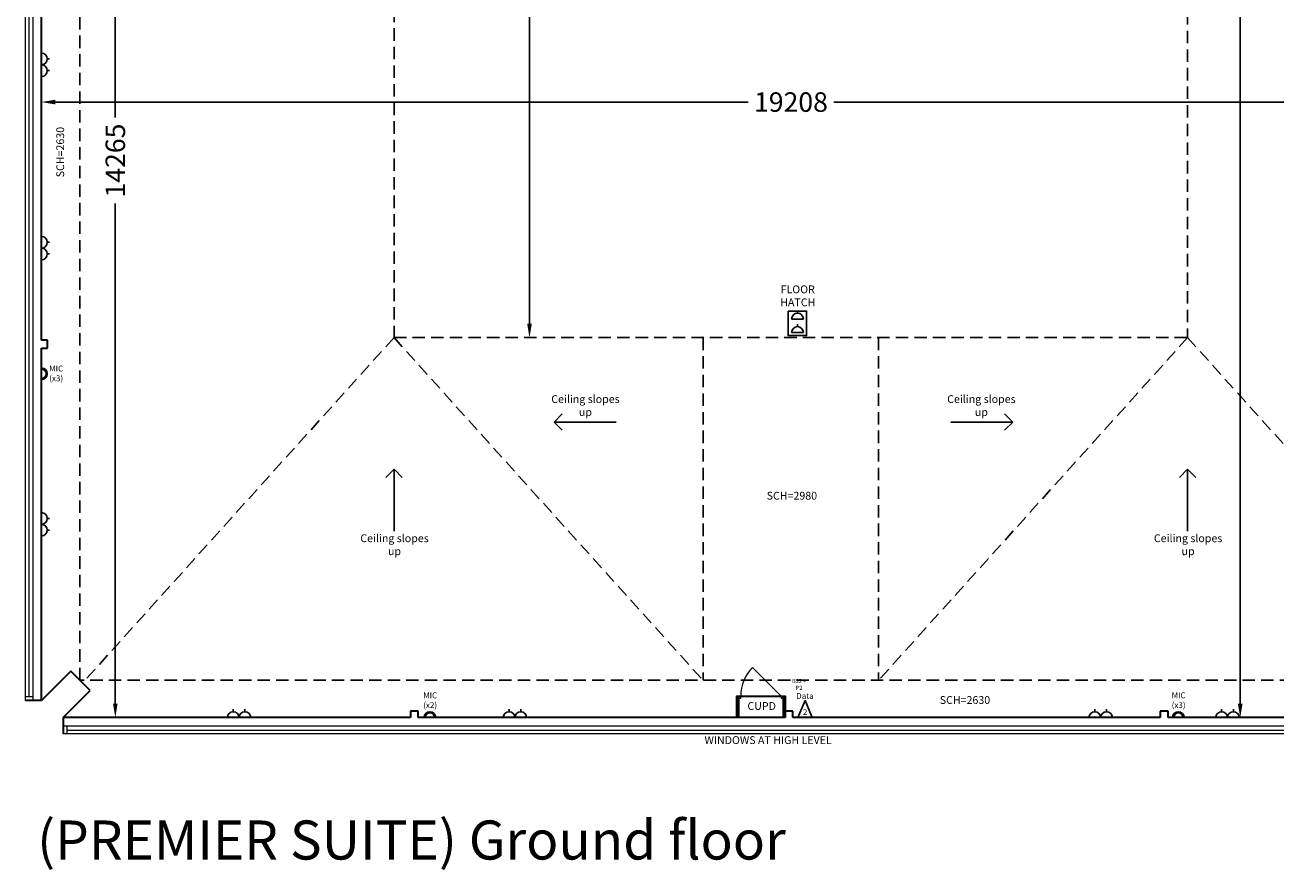
# Model space of a CAD drawing. Units: millimetres. Extents: x 36715 to 250786, y -698 to 79221.
# Drawn here: x 140116 to 156132, y 56586 to 67406 of the extents above; entities that cross this region are included whole.
import ezdxf

# ---------------------------------------------------------------- set-up
doc = ezdxf.new("R2010")
doc.units = ezdxf.units.MM
doc.header["$LTSCALE"] = 25
doc.header["$MEASUREMENT"] = 0
doc.linetypes.add('HIDDEN', pattern=[9.525, 6.35, -3.175])
doc.layers.get('Defpoints').update_dxf_attribs({"lineweight": 25})
for name, color, linetype, lineweight in [('CADS_BLD_CEILING_CHANGES', 30, 'HIDDEN', 25), ('CADS_BLD_DIMS', 3, 'Continuous', 25), ('CADS_BLD_DOORS', 1, 'Continuous', 18), ('CADS_BLD_FITTINGS_GENERAL', 1, 'Continuous', 25), ('CADS_BLD_FITTINGS_SERVICES', 3, 'Continuous', 25), ('CADS_BLD_FLOOR_FINISH', 6, 'Continuous', 25), ('CADS_BLD_TEXT', 7, 'Continuous', 25), ('CADS_BLD_WALL_INTERNAL', 7, 'Continuous', 35), ('CADS_BLD_WINDOWS', 1, 'Continuous', 18)]:
    doc.layers.add(name, color=color, linetype=linetype, lineweight=lineweight)
doc.styles.add('CADS', font='arial.ttf', dxfattribs={"height": 150})
doc.styles.get("Standard").update_dxf_attribs({"font": 'arial.ttf'})
doc.dimstyles.new('CADS TEST TOLER', dxfattribs={"dimtxt": 150, "dimasz": 180, "dimexe": 0.18, "dimexo": 0.0625, "dimgap": 90, "dimtad": 0, "dimdec": 0, "dimzin": 0, "dimdsep": 46, "dimtxsty": 'Standard', "dimcen": 90, "dimse1": 1, "dimse2": 1, "dimclrd": 256, "dimclre": 256, "dimclrt": 256, "dimadec": 0, "dimazin": 0, "dimtp": 8, "dimtm": 8, "dimtfac": 1, "dimtdec": 0, "dimtofl": 0, "dimtmove": 0, "dimatfit": 3, "dimfxl": 1, "dimtolj": 1, "dimtzin": 0, "dimarcsym": 0})

# ---------------------------------------------------------------- blocks, each defined once
blk = doc.blocks.new('*U60')
at = {"layer": 'CADS_BLD_FITTINGS_SERVICES', "color": 5}
for p, q in [((-75, 0), (75, 0)), ((0, 75), (0, 106))]:
    blk.add_line(p, q, dxfattribs=at)
blk.add_arc((0, 0), 75, 0, 180, dxfattribs=at)
blk = doc.blocks.new('*U70')
at = {"layer": 'CADS_BLD_FITTINGS_SERVICES', "color": 5}
for p, q in [((-75, 75), (-75, 106)), ((75, 75), (75, 106)), ((-150, 0), (150, 0))]:
    blk.add_line(p, q, dxfattribs=at)
for centre in [(-75, 0), (75, 0)]:
    blk.add_arc(centre, 75, 0, 180, dxfattribs=at)
blk = doc.blocks.new('*D28')
at = {"layer": 'CADS_BLD_DIMS', "lineweight": -2, "transparency": 16777216}
for p, q in [((140506, 66419), (149381, 66419)), ((159354, 66419), (150479, 66419))]:
    blk.add_line(p, q, dxfattribs=at)
at = {"layer": 'CADS_BLD_DIMS', "transparency": 16777216}
for points in [[(140506, 66389), (140506, 66449), (140326, 66419)], [(159354, 66389), (159354, 66449), (159534, 66419)]]:
    blk.add_solid(points, dxfattribs=at)
at = {"layer": 'Defpoints', "color": 0, "transparency": 16777216}
for p in [(140326, 66419), (140326, 66419), (159534, 66419)]:
    blk.add_point(p, dxfattribs=at)
at = {"layer": 'CADS_BLD_DIMS', "transparency": 16777216, "insert": (149930, 66419), "char_height": 150, "attachment_point": 5}
blk.add_mtext('\\A1;{\\H1.6667x;19208}', dxfattribs=at)
blk = doc.blocks.new('*D30')
at = {"layer": 'CADS_BLD_DIMS', "lineweight": -2, "transparency": 16777216}
for p, q in [((155686, 77683), (155686, 68749)), ((155686, 58717), (155686, 67652))]:
    blk.add_line(p, q, dxfattribs=at)
at = {"layer": 'CADS_BLD_DIMS', "transparency": 16777216}
for points in [[(155656, 77683), (155716, 77683), (155686, 77863)], [(155656, 58717), (155716, 58717), (155686, 58537)]]:
    blk.add_solid(points, dxfattribs=at)
at = {"layer": 'Defpoints', "color": 0, "transparency": 16777216}
for p in [(155686, 77863), (155686, 58537), (155686, 58537)]:
    blk.add_point(p, dxfattribs=at)
at = {"layer": 'CADS_BLD_DIMS', "transparency": 16777216, "insert": (155686, 68200), "char_height": 150, "attachment_point": 5, "rotation": 90}
blk.add_mtext('\\A1;{\\H1.6667x;19326}', dxfattribs=at)
blk = doc.blocks.new('*D51')
at = {"layer": 'CADS_BLD_CEILING_CHANGES', "linetype": 'ByBlock', "lineweight": -2, "transparency": 16777216}
for p, q in [((146580, 72628), (146580, 68569)), ((146580, 63582), (146580, 67642))]:
    blk.add_line(p, q, dxfattribs=at)
at = {"layer": 'CADS_BLD_CEILING_CHANGES', "linetype": 'ByBlock', "transparency": 16777216}
for points in [[(146550, 72628), (146610, 72628), (146580, 72808)], [(146550, 63582), (146610, 63582), (146580, 63402)]]:
    blk.add_solid(points, dxfattribs=at)
at = {"layer": 'Defpoints', "color": 0, "linetype": 'ByBlock', "transparency": 16777216}
for p in [(146580, 72808), (146580, 63402), (146580, 63402)]:
    blk.add_point(p, dxfattribs=at)
at = {"layer": 'CADS_BLD_CEILING_CHANGES', "linetype": 'ByBlock', "transparency": 16777216, "insert": (146580, 68105), "char_height": 150, "attachment_point": 5, "rotation": 90}
blk.add_mtext('\\A1;{\\H1.6667x;9406}', dxfattribs=at)
blk = doc.blocks.new('*D53')
at = {"layer": 'CADS_BLD_DIMS', "lineweight": -2, "transparency": 16777216}
for p, q in [((141273, 72622), (141273, 66220)), ((141273, 58717), (141273, 65120))]:
    blk.add_line(p, q, dxfattribs=at)
at = {"layer": 'CADS_BLD_DIMS', "transparency": 16777216}
for points in [[(141243, 72622), (141303, 72622), (141273, 72802)], [(141243, 58717), (141303, 58717), (141273, 58537)]]:
    blk.add_solid(points, dxfattribs=at)
at = {"layer": 'Defpoints', "color": 0, "transparency": 16777216}
for p in [(141273, 72802), (141273, 58537), (141273, 58537)]:
    blk.add_point(p, dxfattribs=at)
at = {"layer": 'CADS_BLD_DIMS', "transparency": 16777216, "insert": (141273, 65670), "char_height": 150, "attachment_point": 5, "rotation": 90}
blk.add_mtext('\\A1;{\\H1.6667x;14265}', dxfattribs=at)

msp = doc.modelspace()

# ---------------------------------------------------------------- linework, layer by layer
at = {"layer": 'CADS_BLD_CEILING_CHANGES'}
for p, q in [((155012, 72808.5), (155012, 63402.5)), ((140819.4, 59014.8), (140819.4, 72602.5)), ((144844, 72602.5), (144844, 63402.5)), ((144844, 63402.5), (140885, 59014.8)), ((144844, 63402.5), (155012, 63402.5)), ((144844, 63402.5), (148803, 59014.8)), ((148803, 63402.5), (148803, 59014.8)), ((151053, 63402.5), (151053, 59014.8)), ((155012, 63402.5), (151053, 59014.8)), ((155012, 63402.5), (158970.9, 59014.8)), ((158970.9, 59014.8), (140819.4, 59014.8))]:
    msp.add_line(p, q, dxfattribs=at)
at = {"layer": 'CADS_BLD_CEILING_CHANGES', "linetype": 'ByBlock'}
for p, q in [((146894.2, 62322.2), (147000.3, 62428.2)), ((146894.2, 62322.2), (147689.2, 62322.2)), ((146894.2, 62322.2), (147000.3, 62216.1)), ((152772.4, 62322.2), (151977.4, 62322.2)), ((152772.4, 62322.2), (152666.4, 62428.2)), ((152772.4, 62322.2), (152666.4, 62216.1)), ((144844, 61718), (144737.9, 61612)), ((144844, 61718), (144844, 60923)), ((144844, 61718), (144950.1, 61612)), ((155012, 61718), (154905.9, 61612)), ((155012, 61718), (155012, 60923)), ((155012, 61718), (155118, 61612))]:
    msp.add_line(p, q, dxfattribs=at)
at = {"layer": 'CADS_BLD_DOORS'}
msp.add_line((149805.7, 58812.5), (149438, 59180.2), dxfattribs=at)
for points in [[(149260.7, 58787.5), (149285.7, 58787.5), (149285.7, 58812.5), (149260.7, 58812.5)], [(149805.7, 58787.5), (149830.7, 58787.5), (149830.7, 58812.5), (149805.7, 58812.5)]]:
    msp.add_lwpolyline(points, close=True, dxfattribs=at)
msp.add_arc((149805.7, 58812.5), 520, 135, 180, dxfattribs=at)
at = {"layer": 'CADS_BLD_FITTINGS_GENERAL', "color": 5}
for p, q in [((140326, 63014.7), (140326, 62864.7)), ((145228.6, 58537.5), (145378.6, 58537.5)), ((154818.3, 58537.5), (154968.3, 58537.5))]:
    msp.add_line(p, q, dxfattribs=at)
msp.add_lwpolyline([(150018.5, 58537.5), (150110.7, 58755.5), (150202.8, 58537.5)], close=True, dxfattribs=at)
for centre, radius, start, end in [((140326, 62939.7), 75, 270, 90), ((140326, 62939.7), 60, 270, 90), ((145303.6, 58537.5), 75, 0, 180), ((145303.6, 58537.5), 60, 0, 180), ((154893.3, 58537.5), 75, 0, 180), ((154893.3, 58537.5), 60, 0, 180)]:
    msp.add_arc(centre, radius, start, end, dxfattribs=at)
at = {"layer": 'CADS_BLD_FLOOR_FINISH'}
msp.add_lwpolyline([(149896, 63743.5), (150131, 63743.5), (150131, 63428.5), (149896, 63428.5)], close=True, dxfattribs=at)
at = {"layer": 'CADS_BLD_WALL_INTERNAL'}
for p, q in [((140326, 63369.5), (140326, 68075.5)), ((140406, 63369.5), (140326, 63369.5)), ((140326, 58754.7), (140326, 63269.5)), ((140326, 63269.5), (140406, 63269.5)), ((140406, 63269.5), (140406, 63369.5)), ((140702.7, 59131.4), (140326, 58754.7)), ((140950.2, 58884), (140702.7, 59131.4)), ((140603.7, 58537.5), (140950.2, 58884)), ((140326, 58754.7), (140116, 58754.7)), ((145154.7, 58617.5), (145054.7, 58617.5)), ((145054.7, 58617.5), (145054.7, 58537.5)), ((145154.7, 58537.5), (145154.7, 58617.5)), ((149955.7, 58617.5), (149855.7, 58617.5)), ((149855.7, 58617.5), (149855.7, 58537.5)), ((149955.7, 58537.5), (149955.7, 58617.5)), ((154760.7, 58617.5), (154660.7, 58617.5)), ((154660.7, 58617.5), (154660.7, 58537.5)), ((154760.7, 58537.5), (154760.7, 58617.5)), ((145054.7, 58537.5), (140603.7, 58537.5)), ((140603.7, 58537.5), (140603.7, 58327.5)), ((149855.7, 58537.5), (145154.7, 58537.5)), ((154660.7, 58537.5), (149955.7, 58537.5)), ((159200.7, 58537.5), (154760.7, 58537.5))]:
    msp.add_line(p, q, dxfattribs=at)
for points in [[(149855.7, 58537.5), (149235.7, 58537.5), (149235.7, 58812.5), (149855.7, 58812.5)], [(149830.7, 58537.5), (149260.7, 58537.5), (149260.7, 58812.5), (149830.7, 58812.5)]]:
    msp.add_lwpolyline(points, close=True, dxfattribs=at)
at = {"layer": 'CADS_BLD_WINDOWS'}
for p, q in [((140116, 72802.5), (140116, 58754.7)), ((140166, 72752.5), (140166, 58804.7)), ((140216, 72802.5), (140216, 58754.7)), ((140216, 58804.7), (140116, 58804.7)), ((159200.7, 58427.5), (140603.7, 58427.5)), ((159200.7, 58327.5), (140603.7, 58327.5)), ((140653.7, 58427.5), (140653.7, 58327.5)), ((140653.7, 58377.5), (159150.7, 58377.5))]:
    msp.add_line(p, q, dxfattribs=at)

# ---------------------------------------------------------------- block references
at = {"layer": 'CADS_BLD_FITTINGS_GENERAL', "color": 3, "rotation": 270}
msp.add_blockref('*U70', (140326, 66896.3), dxfattribs=at)
at = {"layer": 'CADS_BLD_FITTINGS_GENERAL', "color": 3, "xscale": -1, "rotation": 270}
for p in [(140326, 64548.7), (140326, 61012.1)]:
    msp.add_blockref('*U70', p, dxfattribs=at)
at = {"layer": 'CADS_BLD_FITTINGS_GENERAL', "xscale": -1}
msp.add_blockref('*U60', (150013.5, 63640.8), dxfattribs=at)
at = {"layer": 'CADS_BLD_FITTINGS_GENERAL'}
msp.add_blockref('*U60', (150013.5, 63468.5), dxfattribs=at)
at = {"layer": 'CADS_BLD_FITTINGS_GENERAL', "color": 3, "xscale": -1}
for p in [(142858.8, 58537.5), (146393, 58537.5), (153898.4, 58537.5)]:
    msp.add_blockref('*U70', p, dxfattribs=at)
at = {"layer": 'CADS_BLD_FITTINGS_GENERAL', "color": 3}
msp.add_blockref('*U70', (155523, 58537.5), dxfattribs=at)

# ---------------------------------------------------------------- texts
at = {"layer": 'CADS_BLD_CEILING_CHANGES', "linetype": 'ByBlock', "insert": (140580.2, 65778.1), "char_height": 100, "attachment_point": 5, "rotation": 90, "style": 'CADS'}
msp.add_mtext('SCH=2630', dxfattribs=at)
at = {"layer": 'CADS_BLD_CEILING_CHANGES', "linetype": 'ByBlock', "char_height": 100, "attachment_point": 5, "style": 'CADS'}
for s, insert in [('Ceiling slopes\\Pup', (147296.9, 62519.6)), ('Ceiling slopes\\Pup', (152369.7, 62519.6)), ('SCH=2980', (149941.6, 61365.5)), ('Ceiling slopes\\Pup', (144850.4, 60737.5)), ('Ceiling slopes\\Pup', (155018.3, 60737.5)), ('SCH=2630', (152159.3, 58749.4))]:
    msp.add_mtext(s, dxfattribs=dict(at, insert=insert))
at = {"layer": 'CADS_BLD_FITTINGS_GENERAL', "color": 5, "attachment_point": 2}
for s, insert, char_height in [('MIC\\P(x3)', (140515.3, 63044.2), 75), ('B32 +\\PP2', (150035.3, 59032.1), 52.5), ('MIC\\P(x2)', (145307.1, 58859.9), 75), ('Data', (150109.3, 58851.6), 75), ('MIC\\P(x3)', (154896.8, 58859.9), 75), ('2', (150111, 58644.8), 75)]:
    msp.add_mtext(s, dxfattribs=dict(at, insert=insert, char_height=char_height))
at = {"layer": 'CADS_BLD_FLOOR_FINISH', "insert": (150016.6, 63924.8), "char_height": 100, "attachment_point": 5, "style": 'CADS'}
msp.add_mtext('FLOOR\\PHATCH', dxfattribs=at)
at = {"layer": 'CADS_BLD_TEXT', "char_height": 100, "attachment_point": 5, "style": 'CADS'}
for s, insert in [('CUPD', (149554.6, 58672.8)), ('WINDOWS AT HIGH LEVEL', (149637.6, 58235.9))]:
    msp.add_mtext(s, dxfattribs=dict(at, insert=insert))
at = {"layer": 'CADS_BLD_TEXT', "insert": (145067.4, 56904.8), "char_height": 500, "width": 20723.275, "attachment_point": 5, "style": 'CADS'}
msp.add_mtext('(PREMIER SUITE) Ground floor', dxfattribs=at)

# ---------------------------------------------------------------- dimensions: what is measured, and where the dimension line sits
at = {"layer": 'CADS_BLD_CEILING_CHANGES', "linetype": 'ByBlock'}
dim = msp.add_linear_dim(base=(146579.8, 63402.5), p1=(146579.8, 72808.5), p2=(146579.8, 63402.5), angle=90, text='{\\H1.6667x;<>}', dimstyle='CADS TEST TOLER', dxfattribs=at)
dim.commit()
dim.dimension.update_dxf_attribs({"geometry": '*D51', "text_midpoint": (146579.8, 68105.5)})
at = {"layer": 'CADS_BLD_DIMS', "color": 5}
for base, p1, p2, angle, picture, middle in [((155685.7, 58537.5), (155685.7, 77863.5), (155685.7, 58537.5), 90, '*D30', (155685.7, 68200.5)), ((141273.5, 58537.5), (141273.5, 72802.5), (141273.5, 58537.5), 90, '*D53', (141273.5, 65670)), ((140326, 66418.8), (159534, 66418.8), (140326, 66418.8), 180, '*D28', (149930, 66418.8))]:
    dim = msp.add_linear_dim(base=base, p1=p1, p2=p2, angle=angle, text='{\\H1.6667x;<>}', dimstyle='CADS TEST TOLER', dxfattribs=at)
    dim.commit()
    dim.dimension.update_dxf_attribs({"geometry": picture, "text_midpoint": middle})

doc.saveas('drawing.dxf')
